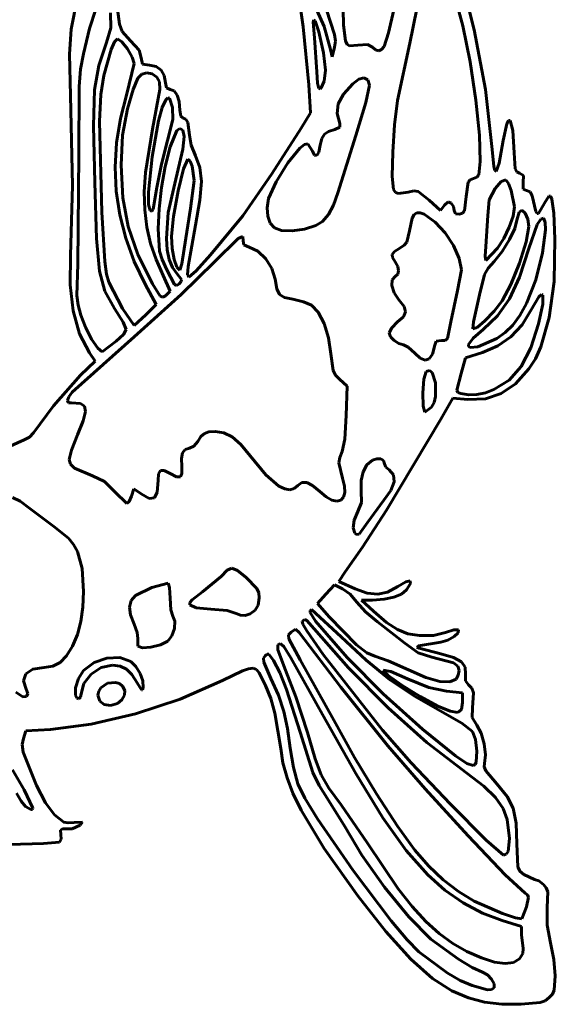
# Model space of a CAD drawing. Units: millimetres. Extents: x 35 to 178, y 118 to 297.
# Drawn here: x 119 to 178, y 129 to 237 of the extents above; entities that cross this region are included whole.
import ezdxf

# ---------------------------------------------------------------- set-up
doc = ezdxf.new("R2010")
doc.units = ezdxf.units.MM
doc.linetypes.add('K5LT_BASIC', pattern=[0])
doc.layers.add('РЎР»РѕР№ 1', color=7, linetype='Continuous')

msp = doc.modelspace()

# ---------------------------------------------------------------- linework, layer by layer
at = {"layer": 'РЎР»РѕР№ 1', "color": 150, "linetype": 'K5LT_BASIC', "lineweight": 60, "true_color": 0x0080ff}
for p, q in [((150.297129, 236.652137), (148.8994, 247.069762)), ((167.429616, 242.912704), (169.114829, 236.346829)), ((129.560511, 241.001031), (130.13649, 236.955702)), ((154.65163, 240.398972), (154.759281, 236.845875)), ((167.84288, 236.775012), (166.752529, 240.903473)), ((124.82077, 236.412132), (125.483914, 239.76463)), ((127.533853, 238.613982), (126.824894, 236.495234)), ((129.165266, 236.555921), (129.1131, 238.193522)), ((151.79312, 238.491182), (152.625126, 236.696274)), ((153.766135, 235.828282), (152.88274, 238.531242)), ((159.690987, 236.008007), (160.26582, 238.530752)), ((162.806861, 238.638259), (162.02468, 234.858582)), ((130.13649, 236.955702), (130.40962, 236.147088)), ((151.475959, 237.445747), (151.408598, 237.189274)), ((151.408598, 237.189274), (151.55909, 235.459932)), ((151.615031, 237.335886), (151.475959, 237.445747)), ((152.038232, 236.134551), (151.615031, 237.335886)), ((124.634546, 233.659288), (124.82077, 236.412132)), ((126.824894, 236.495234), (126.15123, 233.708272)), ((128.68989, 234.957432), (129.165266, 236.555921)), ((130.40962, 236.147088), (131.32712, 235.145372)), ((150.92856, 230.290062), (150.297129, 236.652137)), ((152.53804, 233.820052), (152.038232, 236.134551)), ((152.625126, 236.696274), (153.32004, 234.163592)), ((153.845706, 235.088334), (153.766135, 235.828282)), ((154.759281, 236.845875), (154.952261, 235.117797)), ((159.19927, 234.494322), (159.690987, 236.008007)), ((168.653625, 232.836915), (167.84288, 236.775012)), ((169.114829, 236.346829), (170.34308, 229.767516)), ((127.831582, 232.436471), (128.68989, 234.957432)), ((129.585827, 235.035167), (129.203659, 234.167577)), ((129.88224, 235.354272), (129.585827, 235.035167)), ((130.376126, 235.029326), (129.88224, 235.354272)), ((130.98664, 234.260174), (130.376126, 235.029326)), ((131.32712, 235.145372), (132.265701, 234.119883)), ((151.55909, 235.459932), (151.8282, 231.716202)), ((153.75301, 234.430202), (153.845706, 235.088334)), ((154.952261, 235.117797), (155.13655, 234.74502)), ((155.13655, 234.74502), (155.40913, 234.596754)), ((156.30845, 234.664762), (157.380492, 234.711473)), ((157.380492, 234.711473), (157.91519, 234.432512)), ((162.02468, 234.858582), (160.687757, 228.584423)), ((124.73597, 229.136092), (124.634546, 233.659288)), ((126.15123, 233.708272), (125.8497, 232.003701)), ((129.203659, 234.167577), (128.38245, 231.325302)), ((131.505609, 233.355344), (130.98664, 234.260174)), ((132.265701, 234.119883), (132.51774, 233.252592)), ((152.781137, 231.891459), (152.53804, 233.820052)), ((153.32004, 234.163592), (153.50785, 233.369842)), ((153.50785, 233.369842), (153.75301, 234.430202)), ((155.40913, 234.596754), (156.30845, 234.664762)), ((157.91519, 234.432512), (158.261123, 234.136835)), ((158.261123, 234.136835), (158.612344, 234.049629)), ((158.612344, 234.049629), (158.936008, 234.169315)), ((158.936008, 234.169315), (159.19927, 234.494312)), ((130.9354, 229.310212), (131.72486, 232.623362)), ((131.72486, 232.623362), (131.505609, 233.355344)), ((132.51774, 233.252592), (132.658358, 232.568287)), ((132.658358, 232.568287), (133.42878, 232.443392)), ((169.301354, 228.622003), (168.653625, 232.836915)), ((125.8497, 232.003701), (125.6911, 230.108851)), ((127.39045, 229.743769), (127.831582, 232.436471)), ((132.576369, 231.468691), (132.13062, 231.039392)), ((133.125572, 231.629912), (132.576369, 231.468691)), ((133.701255, 231.519573), (133.125572, 231.629912)), ((133.42878, 232.443392), (134.145385, 232.308398)), ((134.22644, 231.134192), (133.701255, 231.519573)), ((134.145385, 232.308398), (134.692218, 231.924161)), ((134.692218, 231.924161), (135.041032, 231.321799)), ((151.8282, 231.716202), (151.887327, 230.480618)), ((152.62294, 230.711202), (152.781137, 231.891459)), ((128.38245, 231.325302), (128.071956, 229.245858)), ((132.13062, 231.039392), (131.637729, 229.796507)), ((134.52211, 230.632842), (134.22644, 231.134192)), ((134.561771, 229.777856), (134.52211, 230.632842)), ((135.041032, 231.321799), (135.16358, 230.532432)), ((135.16358, 230.532432), (135.277944, 229.954437)), ((151.887327, 230.480618), (152.047601, 229.890923)), ((152.296865, 229.962618), (152.62296, 230.711202)), ((155.7573, 230.417722), (154.7323, 229.270679)), ((156.43167, 230.919748), (155.7573, 230.417722)), ((156.99481, 231.060757), (156.43167, 230.919748)), ((157.400877, 230.844316), (156.99481, 231.060757)), ((157.60403, 230.273992), (157.400877, 230.844316)), ((125.6911, 230.108851), (125.6672, 222.654272)), ((127.276783, 225.807399), (127.39045, 229.743769)), ((130.230823, 226.598688), (130.9354, 229.310212)), ((131.637729, 229.796507), (131.01463, 227.665952)), ((133.73824, 225.432432), (134.561771, 229.777856)), ((135.277944, 229.954437), (135.69929, 229.797552)), ((135.69929, 229.797552), (136.127211, 229.632764)), ((136.127211, 229.632764), (136.459478, 229.169268)), ((151.11265, 227.210682), (150.92856, 230.290062)), ((152.047601, 229.890923), (152.161869, 229.843128)), ((152.161869, 229.843128), (152.296865, 229.962618)), ((157.196245, 228.349597), (157.60403, 230.273992)), ((170.34308, 229.767516), (171.03916, 223.514103)), ((124.955756, 219.228711), (124.73597, 229.136092)), ((128.071956, 229.245858), (127.939124, 226.277044)), ((135.20327, 228.653922), (134.811774, 227.81389)), ((135.44584, 228.884993), (135.20327, 228.653922)), ((135.624882, 228.851504), (135.44584, 228.884993)), ((135.96125, 227.800802), (135.624882, 228.851504)), ((136.459478, 229.169268), (136.674598, 228.45337)), ((136.674598, 228.45337), (136.75108, 227.531372)), ((154.7323, 229.270679), (154.167207, 228.201209)), ((156.10032, 224.720002), (157.196245, 228.349597)), ((160.687757, 228.584423), (160.36191, 225.914552)), ((169.704461, 224.757696), (169.301354, 228.622003)), ((131.01463, 227.665952), (130.432009, 224.778826)), ((134.811774, 227.81389), (134.409737, 226.34475)), ((135.976845, 226.480851), (135.96125, 227.800802)), ((136.75108, 227.531372), (136.844048, 226.851801)), ((150.10299, 225.527562), (151.11265, 227.210682)), ((154.167207, 228.201209), (154.041191, 227.145252)), ((154.041191, 227.145252), (154.33342, 226.038742)), ((127.939124, 226.277044), (128.18882, 216.304302)), ((129.799805, 223.911432), (130.230823, 226.598688)), ((134.409737, 226.34475), (133.696381, 222.387861)), ((135.39841, 224.180882), (135.976845, 226.480851)), ((136.844048, 226.851801), (137.11964, 226.622552)), ((137.11964, 226.622552), (137.427575, 226.511855)), ((137.427575, 226.511855), (137.642444, 226.172385)), ((137.642444, 226.172385), (137.80941, 224.762832)), ((172.68139, 226.029383), (172.878351, 226.383671)), ((172.878351, 226.383671), (173.061396, 226.371147)), ((173.061396, 226.371147), (173.354291, 225.280649)), ((127.40087, 219.555432), (127.276783, 225.807399)), ((132.967938, 220.678819), (133.73824, 225.432432)), ((136.421494, 225.296228), (135.70106, 223.500732)), ((136.74651, 225.51234), (136.421494, 225.296228)), ((137.0914, 225.331092), (136.74651, 225.51234)), ((137.21567, 224.633111), (137.0914, 225.331092)), ((146.882676, 220.525933), (150.10299, 225.527562)), ((153.088508, 225.185738), (152.639204, 224.870537)), ((153.77553, 225.406942), (153.088508, 225.185738)), ((154.328559, 225.643961), (153.77553, 225.406942)), ((154.33342, 226.038742), (154.328559, 225.643961)), ((160.36191, 225.914552), (160.16247, 222.901182)), ((172.27717, 224.185373), (172.68139, 226.029383)), ((173.354291, 225.280649), (173.49718, 222.827873)), ((129.642175, 221.250232), (129.799805, 223.911432)), ((130.432009, 224.778826), (130.30745, 221.463682)), ((134.73343, 221.575857), (135.39841, 224.180882)), ((137.084654, 223.246082), (137.21567, 224.633111)), ((137.80941, 224.762832), (137.998799, 223.676767)), ((152.362427, 224.389886), (152.19299, 223.672332)), ((152.639204, 224.870537), (152.362427, 224.389886)), ((154.10542, 218.420892), (156.10032, 224.720002)), ((169.78134, 221.871412), (169.704461, 224.757696)), ((171.843103, 221.70132), (172.27717, 224.185373)), ((135.70106, 223.500732), (135.14836, 221.329324)), ((136.21513, 219.465052), (137.084654, 223.246082)), ((137.998799, 223.676767), (138.47087, 222.496112)), ((149.952434, 223.334459), (148.634556, 221.727453)), ((150.469749, 223.758934), (149.952434, 223.334459)), ((150.81411, 223.820612), (150.469749, 223.758934)), ((151.3199, 223.009472), (150.81411, 223.820612)), ((151.566362, 222.570546), (151.3199, 223.009472)), ((152.01729, 222.912896), (151.80362, 222.541994)), ((152.19299, 223.672332), (152.01729, 222.912896)), ((160.16247, 222.901182), (160.082098, 220.222909)), ((171.03916, 223.514103), (171.250347, 221.379918)), ((173.49718, 222.827873), (173.613353, 221.063739)), ((125.6672, 222.654272), (125.52305, 210.582672)), ((133.696381, 222.387861), (133.307883, 218.520677)), ((137.61842, 222.123042), (137.16144, 221.081227)), ((137.870665, 221.908557), (137.61842, 222.123042)), ((138.102188, 221.354401), (137.870665, 221.908557)), ((138.47087, 222.496112), (138.955576, 221.217731)), ((148.634556, 221.727453), (147.33171, 219.660257)), ((151.80362, 222.541994), (151.566362, 222.570546)), ((169.604086, 220.403208), (169.78134, 221.871412)), ((129.757759, 218.616874), (129.642175, 221.250232)), ((130.30745, 221.463682), (130.49168, 217.892007)), ((132.84442, 218.554749), (132.967938, 220.678819)), ((134.23564, 219.018772), (134.73343, 221.575857)), ((135.14836, 221.329324), (134.729374, 219.013033)), ((137.16144, 221.081227), (136.567101, 218.642484)), ((138.33025, 219.792762), (138.102188, 221.354401)), ((138.955576, 221.217731), (139.119959, 219.665751)), ((171.250347, 221.379918), (171.372317, 220.883879)), ((171.372317, 220.883879), (171.509579, 220.770913)), ((171.509579, 220.770913), (171.843103, 221.70132)), ((173.613353, 221.063739), (173.785537, 220.745769)), ((173.785537, 220.745769), (174.08606, 220.606773)), ((137.92747, 216.701142), (138.33025, 219.792762)), ((139.119959, 219.665751), (138.964547, 217.625384)), ((143.67302, 215.906932), (146.882676, 220.525933)), ((147.33171, 219.660257), (146.51513, 217.793532)), ((160.082098, 220.222909), (160.254451, 218.812996)), ((168.23754, 218.013312), (168.45134, 219.594756)), ((168.45134, 219.594756), (168.666983, 219.875835)), ((168.666983, 219.875835), (169.03129, 220.008622)), ((169.03129, 220.008622), (169.393917, 220.138238)), ((169.393917, 220.138238), (169.604086, 220.403208)), ((172.087512, 219.663264), (171.40902, 218.903362)), ((172.57276, 219.851112), (172.087512, 219.663264)), ((172.876137, 219.46923), (172.57276, 219.851112)), ((174.08606, 220.606773), (174.513473, 220.323328)), ((174.49957, 219.573203), (174.475202, 218.848532)), ((174.513473, 220.323328), (174.49957, 219.573203)), ((124.74097, 211.541292), (124.955756, 219.228711)), ((127.608004, 213.418337), (127.40087, 219.555432)), ((130.146385, 216.013147), (129.757759, 218.616874)), ((132.898057, 216.562146), (132.84442, 218.554749)), ((133.307883, 218.520677), (133.311917, 217.16367)), ((133.824105, 216.655876), (134.23564, 219.018782)), ((134.729374, 219.013033), (134.463649, 216.68446)), ((135.485529, 216.28929), (136.21513, 219.465052)), ((136.567101, 218.642484), (136.051184, 215.827868)), ((160.254451, 218.812996), (160.474342, 218.482553)), ((160.474342, 218.482553), (160.804146, 218.347856)), ((160.804146, 218.347856), (161.8558, 218.503902)), ((161.8558, 218.503902), (162.478441, 218.641897)), ((162.478441, 218.641897), (162.936009, 218.593791)), ((162.936009, 218.593791), (164.15478, 217.638592)), ((171.40902, 218.903362), (170.75025, 217.677413)), ((173.18777, 218.691576), (172.876137, 219.46923)), ((173.52909, 216.896542), (173.18777, 218.691576)), ((174.475202, 218.848532), (174.86299, 218.685453)), ((174.86299, 218.685453), (175.26688, 218.525978)), ((175.26688, 218.525978), (175.49122, 218.090143)), ((130.49168, 217.892007), (131.07462, 214.71895)), ((138.964547, 217.625384), (138.48987, 214.881842)), ((146.51513, 217.793532), (146.356602, 216.793745)), ((153.643868, 217.077734), (154.10542, 218.420892)), ((164.15478, 217.638592), (165.39896, 216.491742)), ((165.8324, 217.066362), (166.243599, 217.457667)), ((166.243599, 217.457667), (166.59023, 217.316592)), ((168.030342, 216.456205), (168.23754, 218.013372)), ((170.75025, 217.677413), (170.59635, 215.933792)), ((175.49122, 218.090143), (175.887276, 216.399281)), ((176.84586, 217.295183), (177.320879, 218.080409)), ((177.320879, 218.080409), (177.503953, 218.055231)), ((177.503953, 218.055231), (177.654358, 217.739064)), ((177.654358, 217.739064), (177.868013, 216.196372)), ((133.130899, 214.673241), (132.898057, 216.562146)), ((133.311917, 217.16367), (133.48892, 216.480622)), ((133.48892, 216.480622), (133.673461, 216.384841)), ((133.673461, 216.384841), (133.824105, 216.655876)), ((134.463649, 216.68446), (134.37073, 214.476202)), ((137.23264, 212.269362), (137.92747, 216.701142)), ((146.356602, 216.793745), (146.418666, 215.874981)), ((153.096205, 216.043507), (153.643868, 217.077734)), ((165.39896, 216.491742), (165.8324, 217.066362)), ((166.59023, 217.316592), (166.819329, 216.942182)), ((166.819329, 216.942182), (166.91462, 216.497542)), ((166.91462, 216.497542), (167.049067, 216.133702)), ((167.833364, 216.187002), (168.030342, 216.456205)), ((173.376518, 215.87407), (173.52909, 216.896542)), ((174.35497, 216.541424), (174.06726, 216.304262)), ((174.72467, 216.187542), (174.35497, 216.541424)), ((175.887276, 216.399281), (176.028758, 216.160602)), ((176.18608, 216.179183), (176.84586, 217.295183)), ((128.18882, 216.304302), (128.512649, 210.876357)), ((130.807883, 213.440835), (130.146385, 216.013147)), ((135.278852, 213.428732), (135.485529, 216.28929)), ((136.051184, 215.827868), (135.82947, 213.658432)), ((140.131893, 211.616921), (143.67302, 215.906932)), ((146.418666, 215.874981), (146.687043, 215.110017)), ((151.69354, 214.828862), (152.450179, 215.299965)), ((152.450179, 215.299965), (153.096205, 216.043507)), ((162.304703, 215.642503), (162.0035, 214.253662)), ((162.522471, 216.037865), (162.304703, 215.642503)), ((162.802804, 216.239867), (162.522471, 216.037865)), ((163.159042, 216.253017), (162.802804, 216.239867)), ((163.604525, 216.081824), (163.159042, 216.253017)), ((164.81659, 215.204442), (163.604525, 216.081824)), ((167.049067, 216.133702), (167.50993, 216.087442)), ((167.50993, 216.087442), (167.833364, 216.187002)), ((170.59635, 215.933792), (170.38397, 212.533912)), ((172.966951, 214.658533), (173.376518, 215.87407)), ((173.79765, 215.427982), (173.569331, 214.52147)), ((174.06726, 216.304262), (173.79765, 215.427982)), ((175.001406, 215.548368), (174.72467, 216.187542)), ((175.11651, 214.732832), (175.001406, 215.548368)), ((176.028758, 216.160602), (176.18608, 216.179183)), ((176.416758, 215.542423), (176.048152, 214.950455)), ((176.71528, 215.635842), (176.416758, 215.542423)), ((176.921748, 215.211966), (176.71528, 215.635842)), ((177.868013, 216.196372), (177.98356, 213.377553)), ((131.07462, 214.71895), (132.130667, 211.661658)), ((133.544993, 212.860266), (133.130899, 214.673241)), ((134.37073, 214.476202), (134.51187, 212.013499)), ((138.48987, 214.881842), (137.665763, 210.344753)), ((146.687043, 215.110017), (147.14745, 214.571632)), ((147.14745, 214.571632), (147.938532, 214.312321)), ((147.938532, 214.312321), (149.11817, 214.277712)), ((149.11817, 214.277712), (150.448971, 214.45437)), ((150.448971, 214.45437), (151.69354, 214.828862)), ((162.0035, 214.253662), (161.697407, 213.025473)), ((165.905951, 214.054478), (164.81659, 215.204442)), ((172.372617, 213.426056), (172.966951, 214.658533)), ((173.569331, 214.52147), (172.985815, 213.297177)), ((174.819756, 213.063991), (175.11651, 214.732832)), ((176.048152, 214.950455), (175.13171, 212.335512)), ((176.631235, 211.853853), (176.963259, 214.373028)), ((176.963259, 214.373028), (176.921748, 215.211966)), ((127.919954, 209.818317), (127.608004, 213.418337)), ((131.742078, 210.901728), (130.807883, 213.440835)), ((135.370161, 212.188195), (135.278852, 213.428732)), ((135.82947, 213.658432), (135.906859, 212.307291)), ((143.178629, 213.422303), (140.54858, 210.842422)), ((143.692321, 213.633042), (143.178629, 213.422303)), ((143.71455, 213.155552), (143.692321, 213.633042)), ((143.778589, 212.720996), (143.71455, 213.155552)), ((166.829089, 212.657871), (165.905951, 214.054478)), ((171.66574, 212.352762), (172.372617, 213.426056)), ((172.985815, 213.297177), (172.183517, 212.002804)), ((177.98356, 213.377553), (177.881432, 208.693196)), ((134.14239, 211.095452), (133.544993, 212.860266)), ((134.51187, 212.013499), (134.793162, 211.106605)), ((135.59046, 211.112307), (135.370161, 212.188195)), ((135.906859, 212.307291), (136.114093, 211.119801)), ((136.96408, 210.634324), (137.23264, 212.269362)), ((144.38607, 212.476302), (143.778589, 212.720996)), ((145.332191, 212.025252), (144.38607, 212.476302)), ((146.199661, 211.186583), (145.332191, 212.025252)), ((160.92816, 212.350972), (160.348752, 211.972159)), ((161.401338, 212.673261), (160.92816, 212.350972)), ((161.697407, 213.025473), (161.401338, 212.673261)), ((167.468177, 211.227976), (166.829089, 212.657871)), ((170.38397, 212.533912), (170.310309, 211.459451)), ((170.40017, 211.012552), (171.66576, 212.352762)), ((172.183517, 212.002804), (171.29885, 210.886052)), ((174.081318, 210.724941), (174.819756, 213.063991)), ((175.13171, 212.335512), (174.094773, 209.182079)), ((124.68629, 208.337483), (124.74097, 211.541292)), ((132.130667, 211.661658), (133.73422, 208.437282)), ((134.92514, 209.351032), (134.14239, 211.095452)), ((134.793162, 211.106605), (135.30815, 209.967632)), ((135.939169, 210.229684), (135.59046, 211.112307)), ((136.114093, 211.119801), (136.407017, 210.275584)), ((138.543194, 209.870538), (140.131893, 211.616921)), ((146.869298, 210.108884), (146.199661, 211.186583)), ((160.348752, 211.972159), (160.092677, 211.660427)), ((160.092677, 211.660427), (160.128251, 211.322407)), ((160.128251, 211.322407), (160.42379, 210.864732)), ((167.70539, 209.978152), (167.468177, 211.227976)), ((170.310309, 211.459451), (170.40017, 211.012552)), ((175.878851, 208.886082), (176.631235, 211.853853)), ((125.52305, 210.582672), (125.42543, 207.144529)), ((128.512649, 210.876357), (128.705185, 209.502035)), ((132.9488, 208.397612), (131.742078, 210.901728)), ((135.30815, 209.967632), (136.168151, 208.377288)), ((136.41571, 209.568942), (135.939169, 210.229684)), ((136.407017, 210.275584), (136.74148, 209.954262)), ((136.74148, 209.954262), (136.96408, 210.634324)), ((140.54858, 210.842422), (136.881568, 207.261047)), ((137.665763, 210.344753), (137.606849, 209.425509)), ((137.75166, 209.160052), (138.543194, 209.870538)), ((147.22192, 208.940742), (146.869298, 210.108884)), ((160.42379, 210.864732), (160.708686, 210.358588)), ((160.708686, 210.358588), (160.80522, 209.882007)), ((160.80522, 209.882007), (160.713039, 209.494654)), ((167.28354, 207.705302), (167.70539, 209.978152)), ((170.653593, 210.141386), (170.247177, 209.458933)), ((171.29885, 210.886052), (170.653593, 210.141386)), ((173.12893, 208.350534), (174.081318, 210.724941)), ((128.512866, 207.62823), (127.919954, 209.818317)), ((128.705185, 209.502035), (128.95713, 208.631382)), ((135.69361, 207.628742), (134.92514, 209.351032)), ((136.93696, 208.9154), (136.41571, 209.568942)), ((136.895297, 208.697593), (136.93696, 208.9154)), ((137.606849, 209.425509), (137.75166, 209.160052)), ((147.405367, 207.886619), (147.22192, 208.940742)), ((160.088949, 208.884375), (160.054461, 208.243956)), ((160.43179, 209.256192), (160.088949, 208.884375)), ((160.713039, 209.494654), (160.43179, 209.256192)), ((170.247177, 209.458933), (169.69556, 207.247322)), ((174.094773, 209.182079), (172.983691, 206.777998)), ((174.86575, 206.277482), (175.878851, 208.886082)), ((125.01895, 205.463037), (124.68629, 208.337483)), ((128.95713, 208.631382), (130.458548, 205.741396)), ((134.147, 206.179492), (132.9488, 208.397612)), ((133.73422, 208.437282), (134.592362, 207.100806)), ((136.168151, 208.377288), (136.416915, 208.258652)), ((136.416915, 208.258652), (136.67746, 208.443432)), ((136.67746, 208.443432), (136.895297, 208.697593)), ((147.698524, 207.277324), (147.405367, 207.886619)), ((160.054461, 208.243956), (160.307856, 207.467455)), ((166.53908, 204.265722), (167.28354, 207.705302)), ((172.19033, 206.575622), (173.12893, 208.350534)), ((177.881432, 208.693196), (177.366769, 204.726533)), ((125.42543, 207.144529), (125.564667, 206.108367)), ((129.56289, 205.720932), (128.512866, 207.62823)), ((136.881568, 207.261047), (131.72477, 202.604892)), ((134.592362, 207.100806), (134.868695, 206.98335)), ((134.868695, 206.98335), (135.17497, 207.111862)), ((135.17497, 207.111862), (135.69361, 207.628782)), ((148.244766, 206.953469), (147.698524, 207.277324)), ((149.18747, 206.755662), (148.244766, 206.953469)), ((150.355851, 206.474986), (149.18747, 206.755662)), ((160.307856, 207.467455), (160.82866, 206.687392)), ((160.82866, 206.687392), (161.398347, 205.936543)), ((169.69556, 207.247322), (169.02847, 204.258802)), ((172.983691, 206.777998), (171.687594, 204.927307)), ((176.221542, 207.009699), (175.37071, 205.568312)), ((176.491366, 207.262307), (176.221542, 207.009699)), ((176.654094, 207.209215), (176.491366, 207.262307)), ((176.648149, 206.204992), (176.654094, 207.209215)), ((125.564667, 206.108367), (125.86058, 205.010532)), ((130.506477, 204.210455), (129.56289, 205.720932)), ((130.458548, 205.741396), (131.72286, 203.868882)), ((133.01313, 205.024172), (134.147, 206.179492)), ((151.22568, 206.106732), (150.355851, 206.474986)), ((151.965737, 205.318752), (151.22568, 206.106732)), ((161.398347, 205.936543), (161.570272, 205.354851)), ((171.290954, 205.419549), (172.19031, 206.575622)), ((174.122483, 204.95132), (174.86575, 206.277482)), ((175.37071, 205.568312), (174.364127, 203.941015)), ((176.18349, 204.035162), (176.648149, 206.204992)), ((125.73054, 202.961243), (125.01895, 205.463037)), ((125.86058, 205.010532), (126.380536, 203.663522)), ((131.72286, 203.868882), (133.01313, 205.024212)), ((152.606805, 204.063902), (151.965737, 205.318752)), ((161.338319, 204.829526), (160.69637, 204.247782)), ((161.570272, 205.354851), (161.338319, 204.829526)), ((171.687594, 204.927307), (170.09561, 203.434042)), ((170.289913, 204.371451), (171.290954, 205.419549)), ((173.36027, 203.906568), (174.122483, 204.95132)), ((177.366769, 204.726533), (176.446789, 201.51368)), ((126.380536, 203.663522), (127.058856, 202.348688)), ((130.835761, 203.409007), (130.506477, 204.210455)), ((130.573012, 202.866894), (130.835761, 203.409007)), ((153.088888, 202.493122), (152.606805, 204.063902)), ((160.042355, 203.607127), (159.77033, 203.058692)), ((160.69637, 204.247782), (160.042355, 203.607127)), ((166.161829, 202.442444), (166.53908, 204.265722)), ((169.02847, 204.258802), (168.94777, 203.511182)), ((168.94777, 203.511182), (169.428435, 203.659328)), ((170.09561, 203.434042), (168.983713, 202.457861)), ((169.428435, 203.659328), (170.289913, 204.371451)), ((172.530084, 203.085791), (173.36027, 203.906568)), ((174.364127, 203.941015), (173.15092, 202.632171)), ((175.335695, 201.400821), (176.18349, 204.035162)), ((131.72477, 202.604892), (124.8994, 196.528252)), ((126.81265, 200.875392), (125.73054, 202.961243)), ((127.058856, 202.348688), (127.728095, 201.353116)), ((129.7405, 202.134422), (130.573012, 202.866894)), ((153.35199, 200.757352), (153.088888, 202.493122)), ((159.77033, 203.058692), (159.926554, 202.634276)), ((159.926554, 202.634276), (160.317046, 202.209638)), ((165.913041, 202.212004), (166.161829, 202.442444)), ((168.983713, 202.457861), (168.49996, 201.774763)), ((169.49412, 201.532032), (171.5829, 202.431552)), ((171.5829, 202.431552), (172.530084, 203.085791)), ((173.15092, 202.632171), (171.712128, 201.625222)), ((127.728095, 201.353116), (128.22081, 200.963892)), ((128.22081, 200.963892), (129.7405, 202.134442)), ((160.317046, 202.209638), (160.824541, 201.8829)), ((160.824541, 201.8829), (161.33177, 201.752182)), ((161.33177, 201.752182), (161.85377, 201.479419)), ((161.85377, 201.479419), (162.56765, 200.823632)), ((164.5406, 200.707582), (164.79783, 201.718452)), ((164.79783, 201.718452), (164.946072, 202.127208)), ((164.946072, 202.127208), (165.50572, 202.198862)), ((165.50572, 202.198862), (165.913041, 202.212004)), ((168.49996, 201.774763), (168.499671, 201.5622)), ((168.499671, 201.5622), (168.663659, 201.445803)), ((168.663659, 201.445803), (169.49412, 201.532032)), ((171.712128, 201.625222), (170.02879, 200.903612)), ((174.272345, 199.373643), (175.335695, 201.400821)), ((176.446789, 201.51368), (175.837061, 200.201218)), ((127.43427, 199.959392), (126.81265, 200.875392)), ((153.613032, 198.917189), (153.35199, 200.757352)), ((162.56765, 200.823632), (163.18706, 200.265381)), ((163.18706, 200.265381), (163.710211, 200.060667)), ((163.710211, 200.060667), (164.155215, 200.208423)), ((164.155215, 200.208423), (164.54018, 200.707582)), ((164.54018, 200.707582), (164.5406, 200.707582)), ((168.14824, 200.297012), (167.66464, 198.577222)), ((170.02879, 200.903612), (168.14824, 200.297012)), ((175.837061, 200.201218), (175.12871, 199.090753)), ((125.85056, 198.408142), (127.43427, 199.959392)), ((172.938695, 197.873057), (174.272345, 199.373643)), ((175.12871, 199.090753), (173.660429, 197.468762)), ((122.869757, 195.052486), (125.85056, 198.408142)), ((153.878701, 198.417571), (153.613032, 198.917189)), ((154.32034, 197.949232), (153.878701, 198.417571)), ((155.13393, 197.188992), (154.32034, 197.949232)), ((163.58936, 197.973047), (163.468596, 196.452604)), ((163.83656, 198.812632), (163.58936, 197.973047)), ((164.183915, 198.922415), (163.83656, 198.812632)), ((164.47729, 198.693076), (164.183915, 198.922415)), ((164.852809, 197.552174), (164.47729, 198.693076)), ((167.66464, 198.577222), (167.21864, 196.745093)), ((155.05353, 193.980482), (155.13393, 197.188992)), ((164.86453, 196.060201), (164.852809, 197.552174)), ((171.28, 196.818492), (172.938695, 197.873057)), ((173.660429, 197.468762), (172.078216, 196.380369)), ((124.543084, 196.038836), (124.41649, 195.632304)), ((124.8994, 196.528252), (124.543084, 196.038836)), ((163.468596, 196.452604), (163.497264, 194.994978)), ((164.703159, 195.392024), (164.86453, 196.060201)), ((166.75235, 195.862073), (165.45842, 193.581573)), ((168.42002, 195.728203), (166.75235, 195.862073)), ((167.21864, 196.745093), (167.3228, 196.488911)), ((167.3228, 196.488911), (167.64204, 196.378352)), ((167.64204, 196.378352), (168.50655, 196.243895)), ((170.344078, 195.806531), (168.42002, 195.728203)), ((168.50655, 196.243895), (169.416875, 196.274347)), ((169.416875, 196.274347), (170.349288, 196.466836)), ((172.078216, 196.380369), (170.344078, 195.806531)), ((170.349288, 196.466836), (171.28006, 196.818492)), ((120.65664, 192.058682), (122.869757, 195.052486)), ((124.41649, 195.632304), (124.521901, 195.379782)), ((124.521901, 195.379782), (124.8616, 195.352392)), ((124.8616, 195.352392), (125.82071, 195.281192)), ((125.82071, 195.281192), (126.285031, 195.007427)), ((126.285031, 195.007427), (126.394564, 194.423913)), ((163.497264, 194.994978), (163.69836, 194.343842)), ((163.69836, 194.343842), (164.41387, 194.887432)), ((164.41387, 194.887432), (164.703159, 195.392024)), ((126.394564, 194.423913), (126.137945, 193.406991)), ((154.897199, 191.391696), (155.05353, 193.980482)), ((126.137945, 193.406991), (125.50381, 191.833002)), ((165.45842, 193.581573), (159.476469, 183.569476)), ((119.62642, 191.312972), (120.232062, 191.606631)), ((120.232062, 191.606631), (120.65664, 192.058682)), ((125.50381, 191.833002), (124.852074, 190.166146)), ((138.71965, 191.136782), (139.054278, 191.655107)), ((139.054278, 191.655107), (139.450344, 191.991271)), ((139.450344, 191.991271), (139.955765, 192.17279)), ((139.955765, 192.17279), (140.61846, 192.227182)), ((140.61846, 192.227182), (141.595359, 192.083135)), ((141.595359, 192.083135), (142.519153, 191.619212)), ((142.519153, 191.619212), (143.458407, 190.787736)), ((117.7601, 190.473392), (119.62642, 191.312972)), ((137.356028, 190.247903), (137.81655, 190.375092)), ((137.81655, 190.375092), (138.293023, 190.591342)), ((138.293023, 190.591342), (138.71965, 191.136782)), ((143.458407, 190.787736), (144.48169, 189.541032)), ((154.59374, 190.003712), (154.897199, 191.391696)), ((124.852074, 190.166146), (124.581, 189.127122)), ((136.924355, 189.236485), (137.05834, 189.867689)), ((137.05834, 189.867689), (137.356028, 190.247903)), ((144.48169, 189.541032), (146.195307, 187.47075)), ((154.240082, 188.760737), (154.323665, 189.353378)), ((154.323665, 189.353378), (154.59374, 190.003712)), ((124.581, 189.127122), (124.717512, 188.638896)), ((124.717512, 188.638896), (125.159216, 188.201318)), ((125.159216, 188.201318), (127.15122, 187.344222)), ((136.95494, 188.356322), (136.924355, 189.236485)), ((136.982855, 187.603006), (136.95494, 188.356322)), ((154.64364, 187.092842), (154.240082, 188.760737)), ((157.319286, 188.5451), (156.893308, 187.782094)), ((157.9419, 189.064712), (157.319286, 188.5451)), ((158.421351, 189.228507), (157.9419, 189.064712)), ((158.837343, 189.205871), (158.421351, 189.228507)), ((159.130488, 189.014707), (158.837343, 189.205871)), ((159.2414, 188.672922), (159.130488, 189.014707)), ((159.396845, 188.310143), (159.2414, 188.672922)), ((159.77057, 187.993842), (159.396845, 188.310143)), ((127.15122, 187.344222), (128.469784, 186.716523)), ((134.37061, 186.824862), (134.422376, 187.57108)), ((134.422376, 187.57108), (134.618895, 187.924445)), ((134.618895, 187.924445), (135.022002, 187.921045)), ((135.022002, 187.921045), (135.69353, 187.596972)), ((135.69353, 187.596972), (136.403081, 187.253992)), ((136.403081, 187.253992), (136.815879, 187.245783)), ((136.815879, 187.245783), (136.982855, 187.603006)), ((146.195307, 187.47075), (147.652036, 186.228003)), ((156.893308, 187.782094), (156.680708, 186.820905)), ((160.2556, 187.469444), (159.77057, 187.993842)), ((160.309788, 186.696451), (160.2556, 187.469444)), ((128.469784, 186.716523), (129.62325, 185.594462)), ((134.276658, 185.562865), (134.37061, 186.824862)), ((147.652036, 186.228003), (148.277944, 185.920779)), ((149.312595, 185.942274), (149.71644, 186.274052)), ((149.71644, 186.274052), (150.160263, 186.603679)), ((150.160263, 186.603679), (150.69421, 186.607736)), ((150.69421, 186.607736), (151.342487, 186.279586)), ((151.342487, 186.279586), (152.1293, 185.612592)), ((154.865195, 186.219943), (154.64364, 187.092842)), ((154.892666, 185.519448), (154.865195, 186.219943)), ((156.680708, 186.820905), (156.69823, 185.706742)), ((159.945538, 185.743905), (160.309788, 186.696451)), ((129.62325, 185.594462), (130.92975, 184.289662)), ((131.164496, 184.52937), (131.42829, 185.105692)), ((131.42832, 185.105712), (131.71279, 185.921752)), ((131.71279, 185.921752), (132.48723, 185.370302)), ((132.48723, 185.370302), (133.382486, 184.872281)), ((133.963122, 184.924237), (134.276658, 185.562865)), ((148.277944, 185.920779), (148.83228, 185.825026)), ((148.83228, 185.825026), (149.312595, 185.942274)), ((152.1293, 185.612592), (152.835991, 185.025302)), ((152.835991, 185.025302), (153.471553, 184.682805)), ((154.447322, 184.683929), (154.746544, 185.003422)), ((154.746544, 185.003422), (154.892666, 185.519448)), ((156.69823, 185.706742), (156.726051, 184.411486)), ((159.17526, 184.680852), (159.945538, 185.743905)), ((119.196465, 184.55025), (118.369179, 184.950298)), ((120.25679, 183.757352), (119.196465, 184.55025)), ((130.92975, 184.289662), (131.164496, 184.52937)), ((133.382486, 184.872281), (133.963122, 184.924237)), ((153.471553, 184.682805), (154.015495, 184.573036)), ((154.015495, 184.573036), (154.447322, 184.683929)), ((156.726051, 184.411486), (156.33328, 183.438332)), ((157.38932, 182.214222), (159.17526, 184.680852)), ((122.89064, 181.786932), (120.25679, 183.757352)), ((156.33328, 183.438332), (155.919385, 182.487043)), ((159.476469, 183.569476), (156.848962, 179.514424)), ((124.504136, 180.485583), (122.89064, 181.786932)), ((155.919385, 182.487043), (155.806165, 181.622646)), ((156.44674, 180.928742), (157.38932, 182.214222)), ((155.806165, 181.622646), (155.984868, 181.038694)), ((155.984868, 181.038694), (156.180955, 180.912371)), ((156.180955, 180.912371), (156.44674, 180.928742)), ((125.074904, 179.794786), (124.504136, 180.485583)), ((125.508317, 179.033651), (125.074904, 179.794786)), ((126.022977, 177.169599), (125.508317, 179.033651)), ((156.848962, 179.514424), (154.91762, 176.815273)), ((126.16791, 174.631892), (126.022977, 177.169599)), ((141.940691, 176.98743), (141.29271, 176.294322)), ((142.468138, 177.206003), (141.940691, 176.98743)), ((143.091588, 176.941376), (142.468138, 177.206003)), ((144.02758, 176.184882), (143.091588, 176.941376)), ((154.91762, 176.815273), (154.23582, 175.740183)), ((135.47685, 175.558432), (133.662366, 175.064448)), ((135.629777, 175.068785), (135.47685, 175.558432)), ((141.29271, 176.294322), (139.22621, 174.594832)), ((145.231358, 174.978433), (144.02758, 176.184882)), ((153.75204, 175.359182), (152.81815, 174.340132)), ((154.63473, 174.938262), (153.75204, 175.359182)), ((154.23582, 175.740183), (156.01344, 174.925383)), ((160.70438, 175.184183), (161.588938, 175.703623)), ((161.588938, 175.703623), (162.065758, 175.807129)), ((162.103126, 175.506837), (161.66933, 174.814883)), ((162.065758, 175.807129), (162.103126, 175.506837)), ((126.092823, 172.908689), (126.16791, 174.631892)), ((131.89334, 174.216862), (131.399369, 173.642174)), ((133.662366, 175.064448), (131.89334, 174.216862)), ((135.69341, 173.891552), (135.629777, 175.068785)), ((139.22621, 174.594832), (138.098817, 173.730177)), ((145.434142, 174.510532), (145.231358, 174.978433)), ((145.48304, 173.961472), (145.434142, 174.510532)), ((152.81815, 174.340132), (151.88426, 173.321082)), ((155.460627, 174.33499), (154.63473, 174.938262)), ((156.20677, 173.475652), (155.460627, 174.33499)), ((156.01344, 174.925383), (157.348315, 174.460129)), ((157.348315, 174.460129), (158.509776, 174.344574)), ((158.509776, 174.344574), (159.595804, 174.584124)), ((159.595804, 174.584124), (160.70438, 175.184183)), ((161.123227, 174.361137), (160.288265, 174.016208)), ((161.66933, 174.814883), (161.123227, 174.361137)), ((131.399369, 173.642174), (131.20912, 172.92734)), ((135.776431, 172.631298), (135.69341, 173.891552)), ((137.866144, 173.414982), (137.859245, 173.167627)), ((137.859245, 173.167627), (138.538033, 172.845685)), ((138.098817, 173.730177), (137.866144, 173.414982)), ((145.02002, 172.588022), (145.357404, 173.14664)), ((145.357404, 173.14664), (145.48304, 173.961472)), ((151.88426, 173.321082), (153.15412, 171.859822)), ((157.160387, 172.41255), (156.20677, 173.475652)), ((157.91804, 173.702123), (156.72741, 173.685323)), ((156.72741, 173.685323), (158.05033, 172.467523)), ((159.206013, 173.792427), (157.91804, 173.702123)), ((160.288265, 174.016208), (159.206013, 173.792427)), ((125.866446, 171.340921), (126.092823, 172.908689)), ((131.20912, 172.92734), (131.322073, 172.061781)), ((131.322073, 172.061781), (131.73771, 171.034922)), ((135.97604, 171.942042), (135.776431, 172.631298)), ((138.538033, 172.845685), (140.16572, 172.702852)), ((140.16572, 172.702852), (141.943914, 172.544398)), ((141.943914, 172.544398), (142.9328, 172.240422)), ((142.9328, 172.240422), (143.408789, 172.027993)), ((143.408789, 172.027993), (143.927428, 172.017131)), ((143.927428, 172.017131), (144.470557, 172.204814)), ((144.470557, 172.204814), (145.02002, 172.588022)), ((151.24112, 172.647512), (151.075662, 172.570917)), ((151.075662, 172.570917), (151.089339, 172.337845)), ((151.089339, 172.337845), (151.668673, 171.382561)), ((154.48227, 169.656512), (151.24112, 172.647512)), ((158.48509, 171.319372), (157.160387, 172.41255)), ((158.05033, 172.467523), (159.469395, 171.252072)), ((125.487109, 169.920346), (125.866446, 171.340921)), ((131.73771, 171.034922), (132.077554, 170.130361)), ((136.209112, 171.366591), (135.97604, 171.942042)), ((136.165937, 170.562528), (136.209112, 171.366591)), ((150.487474, 171.549035), (150.21328, 171.398542)), ((150.21328, 171.398542), (150.286499, 171.059699)), ((150.286499, 171.059699), (150.716284, 170.30297)), ((150.72272, 171.443642), (150.487474, 171.549035)), ((155.299328, 166.272195), (150.72272, 171.443642)), ((151.668673, 171.382561), (155.13728, 167.377432)), ((153.15412, 171.859822), (156.157916, 168.775633)), ((161.49403, 168.962192), (158.48509, 171.319372)), ((159.469395, 171.252072), (160.67178, 170.461547)), ((124.95314, 168.638722), (125.487109, 169.920346)), ((132.077554, 170.130361), (132.11751, 169.460332)), ((135.89101, 169.755235), (136.165937, 170.562528)), ((148.97969, 170.185952), (148.709126, 169.871657)), ((148.709126, 169.871657), (148.724984, 169.442161)), ((149.479782, 170.516863), (148.97969, 170.185952)), ((149.87963, 170.130452), (149.479782, 170.516863)), ((154.463126, 164.145045), (149.87963, 170.130452)), ((150.716284, 170.30297), (152.519476, 167.707766)), ((160.67178, 170.461547), (161.82477, 170.00756)), ((161.82477, 170.00756), (163.09565, 169.801723)), ((164.641278, 169.806937), (165.9627, 170.138933)), ((165.9627, 170.138933), (166.886214, 170.413252)), ((166.886214, 170.413252), (167.38279, 170.414473)), ((167.348662, 170.097118), (166.897671, 169.690438)), ((167.38279, 170.414473), (167.348662, 170.097118)), ((132.11751, 169.460332), (132.13931, 168.650452)), ((133.579319, 168.52577), (134.610126, 168.776652)), ((134.610126, 168.776652), (135.42879, 169.170092)), ((135.42882, 169.170092), (135.89101, 169.755235)), ((147.78942, 168.942882), (147.511736, 168.772724)), ((147.511736, 168.772724), (147.513721, 168.242826)), ((148.170358, 168.591554), (147.78942, 168.942882)), ((148.724984, 169.442161), (149.97219, 167.146762)), ((157.238531, 167.087913), (154.48227, 169.656512)), ((156.157916, 168.775633), (157.303158, 167.914088)), ((162.937191, 167.908456), (161.49403, 168.962192)), ((165.43978, 169.084573), (162.981326, 168.661448)), ((163.09565, 169.801723), (164.641278, 169.806937)), ((166.203488, 169.313301), (165.43978, 169.084573)), ((166.897671, 169.690438), (166.203488, 169.313301)), ((124.307006, 167.576831), (124.95314, 168.638722)), ((132.13931, 168.650452), (132.650877, 168.467139)), ((132.650877, 168.467139), (133.579319, 168.52577)), ((146.337962, 167.747722), (146.11642, 167.573852)), ((146.531031, 167.740663), (146.337962, 167.747722)), ((147.0535, 167.062832), (146.531031, 167.740663)), ((147.513721, 168.242826), (148.37812, 165.996262)), ((148.963576, 167.356138), (148.170358, 168.591554)), ((152.519476, 167.707766), (159.01779, 159.393742)), ((157.303158, 167.914088), (158.18258, 167.530392)), ((162.981326, 168.661448), (162.812693, 168.542593)), ((162.812693, 168.542593), (163.07741, 168.407043)), ((164.45086, 167.429152), (162.937191, 167.908456)), ((163.07741, 168.407043), (165.43888, 167.775973)), ((165.43888, 167.775973), (166.850183, 167.376025)), ((122.77667, 166.4313), (123.592682, 166.849382)), ((123.592682, 166.849382), (124.307006, 167.576831)), ((127.340665, 166.84414), (126.17368, 165.978172)), ((128.745166, 167.32505), (127.340665, 166.84414)), ((130.161047, 167.378088), (128.745166, 167.32505)), ((131.36217, 166.960442), (130.161047, 167.378088)), ((131.917109, 166.417376), (131.36217, 166.960442)), ((146.11642, 167.573852), (145.946935, 167.301356)), ((145.946935, 167.301356), (145.972384, 166.894357)), ((145.972384, 166.894357), (146.7605, 165.088782)), ((147.728901, 165.731921), (147.0535, 167.062832)), ((152.43913, 161.138152), (148.963576, 167.356138)), ((149.97219, 167.146762), (153.66793, 160.490322)), ((155.13728, 167.377432), (159.094996, 163.410416)), ((159.87231, 164.952785), (157.238531, 167.087913)), ((158.18258, 167.530392), (159.652362, 167.018995)), ((159.652362, 167.018995), (161.88581, 166.033342)), ((166.828515, 166.794265), (164.45086, 167.429152)), ((167.30602, 166.426693), (166.828515, 166.794265)), ((166.850183, 167.376025), (167.718525, 166.919416)), ((167.718525, 166.919416), (168.123825, 166.341213)), ((119.572957, 164.841516), (119.839186, 165.597851)), ((119.839186, 165.597851), (120.611547, 166.109459)), ((120.611547, 166.109459), (121.82547, 166.297512)), ((121.82547, 166.297512), (122.77667, 166.4313)), ((126.17368, 165.978172), (125.603925, 165.077699)), ((126.202812, 164.550838), (126.989205, 165.56397)), ((126.989205, 165.56397), (128.09437, 166.285452)), ((128.09437, 166.285452), (129.35018, 166.561112)), ((129.35018, 166.561112), (130.175338, 166.453625)), ((130.175338, 166.453625), (130.876476, 166.112503)), ((130.876476, 166.112503), (131.489417, 165.512003)), ((131.489417, 165.512003), (132.04998, 164.626382)), ((132.37978, 165.65002), (131.917109, 166.417376)), ((132.673791, 164.819674), (132.37978, 165.65002)), ((143.633842, 165.913331), (141.45277, 164.852333)), ((144.313209, 166.163243), (143.633842, 165.913331)), ((144.803954, 166.216319), (144.313209, 166.163243)), ((145.170192, 166.065228), (144.803954, 166.216319)), ((145.476041, 165.702635), (145.170192, 166.065228)), ((146.16304, 164.313613), (145.476041, 165.702635)), ((148.483898, 163.858492), (147.728901, 165.731921)), ((148.37812, 165.996262), (149.517161, 163.052221)), ((159.63424, 161.869847), (155.299328, 166.272195)), ((159.945976, 165.837715), (159.09889, 166.017252)), ((159.09889, 166.017252), (159.635595, 165.427022)), ((161.77182, 165.065032), (159.945976, 165.837715)), ((161.88581, 166.033342), (163.807438, 165.209873)), ((167.44292, 165.960102), (167.30602, 166.426693)), ((167.349652, 165.432431), (167.44292, 165.960102)), ((168.123825, 166.341213), (168.146, 165.576483)), ((168.146, 165.576483), (168.143913, 164.830928)), ((119.87743, 163.919282), (119.572957, 164.841516)), ((125.603925, 165.077699), (125.296039, 164.050998)), ((125.90332, 163.400232), (126.202812, 164.550838)), ((128.80391, 164.554396), (128.064003, 164.053637)), ((129.696539, 164.652943), (128.80391, 164.554396)), ((130.113052, 164.519422), (129.696539, 164.652943)), ((130.46326, 164.246992), (130.113052, 164.519422)), ((132.04998, 164.626382), (132.541364, 163.831236)), ((132.72275, 164.087642), (132.673791, 164.819674)), ((141.45277, 164.852333), (136.790087, 162.821633)), ((146.7605, 165.088782), (147.580591, 163.247138)), ((159.635595, 165.427022), (161.168367, 164.337632)), ((162.536494, 163.137115), (159.87231, 164.952785)), ((164.126905, 164.097965), (161.77182, 165.065032)), ((163.807438, 165.209873), (165.316508, 164.768656)), ((165.316508, 164.768656), (166.420131, 164.708324)), ((166.420131, 164.708324), (167.12542, 165.027512)), ((167.12542, 165.027512), (167.349652, 165.432431)), ((168.143913, 164.830928), (168.4917, 164.376643)), ((118.72591, 163.585372), (119.482025, 163.057475)), ((120.06187, 163.451871), (119.87741, 163.919282)), ((119.90991, 163.108682), (120.06187, 163.451871)), ((125.296039, 164.050998), (125.300316, 163.207824)), ((125.833916, 163.017235), (125.90332, 163.400232)), ((127.838393, 163.684392), (127.75545, 163.252952)), ((128.064003, 164.053637), (127.838393, 163.684392)), ((130.694471, 163.772492), (130.46326, 164.246992)), ((130.662499, 163.243405), (130.694471, 163.772492)), ((132.541364, 163.831236), (132.654697, 163.840894)), ((132.654697, 163.840894), (132.72275, 164.087642)), ((146.738106, 162.883384), (146.16304, 164.313613)), ((149.96987, 159.193272), (148.483898, 163.858492)), ((159.62491, 157.698552), (154.463126, 164.145045)), ((159.094996, 163.410416), (163.419575, 159.517046)), ((161.168367, 164.337632), (163.166046, 163.099292)), ((166.06724, 163.694672), (164.126905, 164.097965)), ((167.83983, 163.519392), (166.06724, 163.694672)), ((167.83983, 162.461052), (167.83983, 163.519392)), ((168.4917, 164.376643), (168.846169, 164.016886)), ((168.846169, 164.016886), (169.029304, 163.518771)), ((169.029304, 163.518771), (168.92307, 161.865973)), ((119.482025, 163.057475), (119.90991, 163.108682)), ((125.300316, 163.207824), (125.435232, 162.951858)), ((125.435232, 162.951858), (125.66705, 162.857932)), ((125.66705, 162.857932), (125.833916, 163.017235)), ((127.75545, 163.252952), (127.944552, 162.611555)), ((127.944552, 162.611555), (128.438804, 162.215778)), ((129.128624, 162.111866), (129.90443, 162.346062)), ((129.90443, 162.346062), (130.3912, 162.740879)), ((130.3912, 162.740879), (130.662499, 163.243405)), ((136.790087, 162.821633), (131.869024, 161.190814)), ((147.20603, 161.267496), (146.738106, 162.883384)), ((147.580591, 163.247138), (148.179718, 161.465198)), ((149.517161, 163.052221), (150.76847, 159.147662)), ((165.38397, 161.526892), (162.536494, 163.137115)), ((163.166046, 163.099292), (165.09747, 162.062212)), ((167.724504, 161.665531), (167.83983, 162.461052)), ((131.869024, 161.190814), (127.011034, 160.050955)), ((128.438804, 162.215778), (129.128624, 162.111866)), ((147.84267, 157.387123), (147.20603, 161.267496)), ((148.179718, 161.465198), (148.603025, 159.581096)), ((163.905042, 158.067296), (159.63424, 161.869847)), ((165.09747, 162.062212), (166.465467, 161.48242)), ((167.740873, 160.18558), (165.38397, 161.526892)), ((166.465467, 161.48242), (167.303764, 161.344757)), ((167.303764, 161.344757), (167.724504, 161.665531)), ((168.92307, 161.865973), (168.869613, 160.798974)), ((156.094869, 154.631643), (152.43913, 161.138152)), ((153.66793, 160.490322), (155.945168, 156.414511)), ((168.94075, 159.258192), (167.740873, 160.18558)), ((168.869613, 160.798974), (169.38473, 159.950473)), ((119.83309, 159.339933), (119.55116, 158.485684)), ((122.53757, 159.493133), (119.83309, 159.339933)), ((127.011034, 160.050955), (122.53757, 159.493133)), ((148.603025, 159.581096), (148.89566, 157.432962)), ((151.368681, 154.766243), (149.96987, 159.193272)), ((150.76847, 159.147662), (151.62452, 156.272845)), ((159.01779, 159.393742), (162.181642, 155.8336)), ((163.419575, 159.517046), (167.070256, 156.587693)), ((169.256984, 158.370315), (168.94075, 159.258192)), ((169.38473, 159.950473), (169.862586, 159.082826)), ((169.862586, 159.082826), (170.196745, 157.918107)), ((119.55116, 158.485684), (119.411899, 157.816575)), ((168.28932, 154.695242), (163.905042, 158.067296)), ((169.3972, 157.102982), (169.256984, 158.370315)), ((170.196745, 157.918107), (170.335484, 156.715278)), ((119.411899, 157.816575), (119.536851, 156.9866)), ((119.536851, 156.9866), (121.00593, 153.333404)), ((148.092267, 155.814545), (147.84267, 157.387123)), ((148.89566, 157.432962), (149.237678, 155.305093)), ((163.726334, 152.968128), (159.62491, 157.698552)), ((169.334356, 155.890782), (169.39718, 157.103012)), ((148.533687, 154.188885), (148.092267, 155.814545)), ((151.62452, 156.272845), (152.295751, 154.487433)), ((155.945168, 156.414511), (158.363485, 152.401007)), ((162.181642, 155.8336), (166.514077, 151.26978)), ((167.070256, 156.587693), (168.317648, 155.762766)), ((168.317648, 155.762766), (169.00628, 155.512732)), ((169.20992, 155.623705), (169.334356, 155.890782)), ((170.335484, 156.715278), (170.22708, 155.733303)), ((119.647754, 152.852545), (118.36796, 155.052722)), ((149.237678, 155.305093), (149.71294, 153.531562)), ((152.074153, 153.316518), (151.368681, 154.766243)), ((170.159702, 153.258278), (168.28932, 154.695242)), ((169.00628, 155.512732), (169.20992, 155.623705)), ((170.22708, 155.733303), (170.20731, 155.380451)), ((170.20731, 155.380451), (170.396111, 154.945584)), ((170.396111, 154.945584), (171.59802, 153.507353)), ((149.186807, 152.47219), (148.533687, 154.188885)), ((152.295751, 154.487433), (153.128392, 153.049289)), ((159.080806, 149.770173), (156.094869, 154.631643)), ((120.6117, 150.825992), (119.647754, 152.852545)), ((121.00593, 153.333404), (121.990095, 151.422053)), ((149.71294, 153.531562), (150.503419, 151.954575)), ((152.95929, 151.950492), (152.074153, 153.316518)), ((153.128392, 153.049289), (154.46867, 151.216272)), ((168.446281, 147.787256), (163.726334, 152.968128)), ((171.460304, 151.998333), (170.159702, 153.258278)), ((171.59802, 153.507353), (172.740504, 152.137761)), ((118.792921, 152.498805), (119.297461, 151.600093)), ((119.297461, 151.600093), (119.79047, 151.027142)), ((150.071508, 150.626506), (149.186807, 152.47219)), ((150.503419, 151.954575), (151.899901, 149.672776)), ((154.87438, 148.835052), (152.95929, 151.950492)), ((158.363485, 152.401007), (160.662994, 148.865635)), ((172.282846, 150.809626), (171.460304, 151.998333)), ((172.740504, 152.137761), (173.406208, 150.824311)), ((119.79047, 151.027142), (120.369306, 150.711512)), ((120.369306, 150.711512), (120.546466, 150.711582)), ((120.546466, 150.711582), (120.6117, 150.825992)), ((121.990095, 151.422053), (122.98515, 150.113064)), ((152.615165, 146.39636), (150.071508, 150.626506)), ((154.46867, 151.216272), (157.37382, 146.982942)), ((166.514077, 151.26978), (170.430845, 147.334515)), ((172.71905, 149.586372), (172.282846, 150.809626)), ((173.406208, 150.824311), (173.716572, 149.201691)), ((122.98515, 150.113064), (124.010991, 149.315969)), ((124.010991, 149.315969), (124.489676, 149.228392)), ((124.489676, 149.228392), (125.14334, 149.270944)), ((125.14334, 149.270944), (126.052079, 149.31936)), ((126.052079, 149.31936), (125.78679, 148.985554)), ((151.899901, 149.672776), (155.797411, 143.985697)), ((161.639305, 146.184493), (159.080806, 149.770173)), ((172.987059, 147.521142), (172.71905, 149.586372)), ((123.84454, 148.553094), (123.627183, 148.430092)), ((123.627183, 148.430092), (123.66754, 147.951844)), ((124.932343, 148.58443), (123.84454, 148.553094)), ((125.78679, 148.985554), (124.932343, 148.58443)), ((156.746446, 145.666215), (154.87438, 148.835052)), ((160.662994, 148.865635), (162.58381, 146.224222)), ((173.716572, 149.201691), (173.79304, 146.904593)), ((123.5088, 147.107374), (121.757407, 146.950005)), ((123.695885, 147.429777), (123.5088, 147.107374)), ((123.66754, 147.951844), (123.695885, 147.429777)), ((172.523368, 143.511856), (168.446281, 147.787256)), ((170.430845, 147.334515), (172.34769, 145.660042)), ((172.83866, 146.078532), (172.987059, 147.521142)), ((121.757407, 146.950005), (117.99726, 146.850154)), ((156.32369, 141.194823), (152.615165, 146.39636)), ((157.37382, 146.982942), (160.760232, 141.977911)), ((164.01273, 143.505352), (161.639305, 146.184493)), ((162.58381, 146.224222), (164.096614, 144.49625)), ((172.628225, 145.782981), (172.83871, 146.078562)), ((173.79304, 146.904593), (173.89022, 144.393651)), ((159.238978, 142.168195), (156.746446, 145.666215)), ((172.34769, 145.660042), (172.628225, 145.782981)), ((155.797411, 143.985697), (159.978535, 138.452225)), ((164.096614, 144.49625), (165.701229, 142.972862)), ((173.89022, 144.393651), (174.118491, 143.922561)), ((174.118491, 143.922561), (174.56148, 143.561853)), ((165.896425, 141.831797), (164.01273, 143.505352)), ((165.701229, 142.972862), (167.373499, 141.674857)), ((174.69621, 141.497852), (172.523368, 143.511856)), ((174.56148, 143.561853), (175.75211, 143.014673)), ((175.75211, 143.014673), (176.216231, 142.848716)), ((176.216231, 142.848716), (176.73925, 142.449703)), ((161.919335, 138.906353), (159.238978, 142.168195)), ((160.760232, 141.977911), (162.300742, 140.030126)), ((167.904559, 140.428088), (165.896425, 141.831797)), ((176.73925, 142.449703), (177.038132, 142.088863)), ((177.038132, 142.088863), (177.186543, 141.659998)), ((159.412803, 137.279985), (156.32369, 141.194823)), ((167.373499, 141.674857), (169.08927, 140.623032)), ((169.08927, 140.623032), (172.219181, 139.268131)), ((174.963424, 141.316492), (174.69621, 141.497852)), ((174.85835, 139.996112), (175.071711, 141.078043)), ((175.071711, 141.078043), (174.963424, 141.316492)), ((177.186543, 141.659998), (177.13849, 139.924273)), ((162.300742, 140.030126), (163.787807, 138.403631)), ((170.011968, 139.309643), (167.904559, 140.428088)), ((174.35214, 138.676092), (174.85835, 139.996132)), ((177.13849, 139.924273), (177.116283, 137.976117)), ((159.978535, 138.452225), (161.729536, 136.362436)), ((164.35488, 136.446052), (161.919335, 138.906353)), ((172.19349, 138.491882), (170.011968, 139.309643)), ((174.31956, 137.854802), (172.19349, 138.491882)), ((172.219181, 139.268131), (173.637478, 138.792703)), ((173.637478, 138.792703), (174.35214, 138.676092)), ((163.787807, 138.403631), (165.257694, 137.062024)), ((174.32456, 136.928762), (174.31956, 137.854802)), ((177.116283, 137.976117), (177.49957, 136.062783)), ((162.13455, 134.266937), (159.412803, 137.279985)), ((161.729536, 136.362436), (163.01634, 135.054262)), ((167.378351, 134.247007), (164.35488, 136.446052)), ((165.257694, 137.062024), (166.746665, 135.968907)), ((174.48264, 135.431872), (174.32456, 136.928762)), ((166.746665, 135.968907), (168.290985, 135.087879)), ((174.457918, 134.865357), (174.48264, 135.431872)), ((177.49957, 136.062783), (177.871623, 134.207556)), ((164.532267, 132.111932), (162.13455, 134.266937)), ((163.01634, 135.054262), (166.145081, 132.736773)), ((168.893292, 133.354274), (167.378351, 134.247007)), ((168.290985, 135.087879), (169.92692, 134.382542)), ((169.92692, 134.382542), (171.35546, 133.941129)), ((173.420473, 133.903805), (174.0821, 134.307442)), ((174.08215, 134.307392), (174.457918, 134.865357)), ((177.871623, 134.207556), (178.02637, 132.416633)), ((170.02983, 132.841132), (168.893292, 133.354274)), ((171.35546, 133.941129), (172.515785, 133.781626)), ((172.515785, 133.781626), (173.420473, 133.903805)), ((166.64929, 130.771223), (164.532267, 132.111932)), ((166.145081, 132.736773), (167.568705, 131.920205)), ((170.556795, 132.537571), (170.02983, 132.841132)), ((171.014341, 132.050286), (170.556795, 132.537571)), ((171.293862, 131.528033), (171.014341, 132.050286)), ((178.02637, 132.416633), (177.910054, 130.859628)), ((167.568705, 131.920205), (168.87249, 131.348212)), ((168.87249, 131.348212), (170.571958, 130.878006)), ((170.571958, 130.878006), (171.026446, 130.912301)), ((171.026446, 130.912301), (171.28678, 131.119632)), ((171.28675, 131.119572), (171.293862, 131.528033)), ((168.469265, 130.02064), (166.64929, 130.771223)), ((170.258765, 129.541193), (168.469265, 130.02064)), ((177.34394, 130.030063), (176.905958, 129.689551)), ((177.703581, 130.425105), (177.34394, 130.030063)), ((177.910054, 130.859628), (177.703581, 130.425105)), ((172.147865, 129.307671), (170.258765, 129.541193)), ((174.26664, 129.294863), (172.147865, 129.307671)), ((176.368173, 129.482444), (174.26664, 129.294863)), ((176.905958, 129.689551), (176.368173, 129.482444))]:
    msp.add_line(p, q, dxfattribs=at)

doc.saveas('drawing.dxf')
